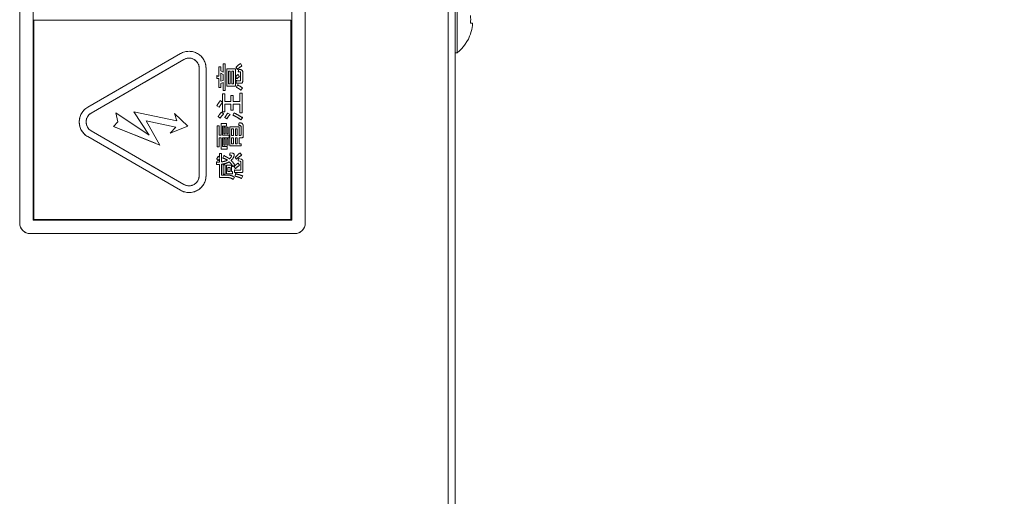
# Model space of a CAD drawing. Units: millimetres. Extents: x 78 to 2108, y 70 to 1414.
# Drawn here: x 1159 to 1297, y 962 to 1029 of the extents above; entities that cross this region are included whole.
import ezdxf

# ---------------------------------------------------------------- set-up
doc = ezdxf.new("R2010")
doc.units = ezdxf.units.MM
doc.header["$LTSCALE"] = 5
doc.linetypes.add('HIDDEN', pattern=[1.905, 1.27, -0.635])
doc.layers.add('SLD-0', color=179, linetype='Continuous')
doc.styles.add('SLDTEXTSTYLE0', font='TXT', dxfattribs={"width": 0.7, "bigfont": 'bigfont'})
doc.dimstyles.new('SLDDIMSTYLE0', dxfattribs={"dimtxt": 17.5, "dimasz": 20, "dimexe": 0, "dimexo": 0.0625, "dimgap": 4.375, "dimtad": 3, "dimrnd": 1e-09, "dimzin": 12, "dimdsep": 46, "dimtxsty": 'SLDTEXTSTYLE0', "dimblk1": 'OPEN30', "dimblk2": 'OPEN30', "dimsah": 1, "dimcen": 0.09, "dimadec": 0, "dimazin": 3, "dimtfac": 1, "dimtofl": 0, "dimtmove": 0, "dimatfit": 3, "dimldrblk": 'OPEN30', "dimfxl": 0, "dimfrac": 2, "dimtolj": 1, "dimtzin": 12, "dimarcsym": 0})

# ---------------------------------------------------------------- blocks, each defined once
blk = doc.blocks.new('_OPEN30')
at = {"color": 0, "linetype": 'ByBlock', "lineweight": -2}
for p, q in [((-1, 0.267949), (0, 0)), ((0, 0), (-1, -0.267949)), ((0, 0), (-1, 0))]:
    blk.add_line(p, q, dxfattribs=at)
blk = doc.blocks.new('_D_5')
at = {"layer": 'SLD-0', "color": 7}
for p, q in [((1244.95, 1150.87), (1346.06, 1150.87)), ((1341.06, 1150.87), (1341.06, 720.87)), ((1244.95, 720.87), (1346.06, 720.87))]:
    blk.add_line(p, q, dxfattribs=at)
at = {"layer": 'SLD-0', "color": 7, "xscale": 20, "yscale": 20}
for p, rotation in [((1341.06, 1150.87), 90.00000000000041), ((1341.06, 720.87), 270.0000000000004)]:
    blk.add_blockref('_OPEN30', p, dxfattribs=dict(at, rotation=rotation))
at = {"layer": 'SLD-0', "color": 7, "insert": (1318.5, 897.68), "char_height": 17.5, "attachment_point": 1, "rotation": 90, "style": 'SLDTEXTSTYLE0'}
blk.add_mtext('430', dxfattribs=at)

msp = doc.modelspace()

# ---------------------------------------------------------------- linework, layer by layer
at = {"color": 7, "linetype": 'Continuous', "lineweight": 15}
for p, q in [((1219.946, 675.866), (1219.946, 1195.866)), ((1218.946, 779.966), (1218.946, 1194.766)), ((1158.946, 1097.366), (1158.946, 1000.366)), ((1160.846, 1096.966), (1160.846, 1000.766)), ((1197.046, 1000.766), (1197.046, 1096.966)), ((1198.946, 1000.366), (1198.946, 1097.366)), ((1220.234, 1033.566), (1220.234, 1024.166)), ((1160.946, 1028.766), (1160.946, 1000.866)), ((1160.946, 1028.766), (1196.946, 1028.766)), ((1196.946, 1000.866), (1196.946, 1028.766)), ((1222.095, 1028.351), (1222.364, 1028.351)), ((1222.364, 1028.351), (1222.364, 1028.015)), ((1222.114, 1026.881), (1222.095, 1026.891)), ((1181.482, 1024.073), (1168.474, 1016.563)), ((1219.946, 1024.166), (1220.234, 1024.166)), ((1181.957, 1023.25), (1168.95, 1015.74)), ((1184.096, 1006.996), (1184.096, 1022.016)), ((1185.046, 1006.996), (1185.046, 1022.016)), ((1186.832, 1020.932), (1186.832, 1022.235)), ((1186.832, 1022.235), (1187.102, 1022.235)), ((1187.102, 1022.235), (1187.102, 1021.665)), ((1187.468, 1021.485), (1187.468, 1022.658)), ((1187.468, 1022.658), (1187.737, 1022.658)), ((1187.737, 1022.658), (1187.737, 1018.912)), ((1187.94, 1019.532), (1187.94, 1021.941)), ((1187.94, 1021.941), (1189.154, 1021.941)), ((1189.154, 1021.941), (1189.154, 1019.532)), ((1189.439, 1021.844), (1189.243, 1022.137)), ((1189.862, 1022.674), (1190.058, 1022.349)), ((1186.539, 1020.585), (1186.539, 1020.915)), ((1186.832, 1020.585), (1186.539, 1020.585)), ((1186.637, 1020.932), (1186.832, 1020.932)), ((1186.832, 1019.319), (1186.832, 1020.585)), ((1187.102, 1021.665), (1187.468, 1021.485)), ((1187.468, 1021.143), (1187.102, 1021.322)), ((1187.102, 1021.322), (1187.102, 1020.199)), ((1187.468, 1020.329), (1187.468, 1021.143)), ((1188.412, 1021.633), (1188.21, 1021.633)), ((1188.21, 1021.633), (1188.21, 1019.84)), ((1188.412, 1019.84), (1188.412, 1021.633)), ((1188.682, 1021.633), (1188.682, 1019.84)), ((1188.885, 1021.633), (1188.682, 1021.633)), ((1188.885, 1019.84), (1188.885, 1021.633)), ((1189.357, 1020.557), (1189.194, 1020.834)), ((1189.536, 1021.143), (1189.715, 1020.834)), ((1189.569, 1021.518), (1189.634, 1021.844)), ((1189.813, 1021.502), (1189.569, 1021.518)), ((1189.634, 1021.844), (1189.878, 1021.827)), ((1189.878, 1020.378), (1189.878, 1021.42)), ((1190.187, 1021.518), (1190.187, 1020.231)), ((1187.102, 1019.319), (1186.832, 1019.319)), ((1187.102, 1020.199), (1187.468, 1020.329)), ((1187.468, 1020.003), (1187.102, 1019.873)), ((1187.102, 1019.873), (1187.102, 1019.319)), ((1187.468, 1018.912), (1187.468, 1020.003)), ((1189.154, 1019.532), (1187.94, 1019.532)), ((1188.21, 1019.84), (1188.412, 1019.84)), ((1188.682, 1019.84), (1188.885, 1019.84)), ((1189.259, 1019.917), (1189.259, 1020.247)), ((1189.911, 1019.917), (1189.259, 1019.917)), ((1189.292, 1019.352), (1189.455, 1019.677)), ((1189.357, 1020.264), (1189.748, 1020.264)), ((1190.139, 1019.27), (1189.927, 1018.944)), ((1187.354, 1017.283), (1187.354, 1018.423)), ((1187.354, 1018.423), (1187.662, 1018.423)), ((1187.737, 1018.912), (1187.468, 1018.912)), ((1187.662, 1018.423), (1187.662, 1017.348)), ((1188.526, 1017.348), (1188.526, 1018.211)), ((1188.526, 1018.211), (1188.835, 1018.211)), ((1188.835, 1018.211), (1188.835, 1017.348)), ((1189.781, 1018.537), (1190.089, 1018.537)), ((1189.781, 1017.348), (1189.781, 1018.537)), ((1190.089, 1018.537), (1190.089, 1015.768)), ((1186.865, 1016.55), (1186.556, 1016.762)), ((1187.044, 1017.495), (1187.354, 1017.283)), ((1187.354, 1015.915), (1187.354, 1017.25)), ((1187.662, 1017.348), (1188.526, 1017.348)), ((1187.662, 1017.001), (1187.662, 1015.915)), ((1188.526, 1017.001), (1187.662, 1017.001)), ((1188.526, 1016.143), (1188.526, 1017.001)), ((1188.835, 1017.348), (1189.781, 1017.348)), ((1188.835, 1017.001), (1188.835, 1016.143)), ((1189.781, 1017.001), (1188.835, 1017.001)), ((1189.781, 1015.768), (1189.781, 1017.001)), ((1172.701, 1014.527), (1172.409, 1015.766)), ((1172.409, 1015.766), (1177.059, 1012.636)), ((1174.937, 1015.94), (1180.977, 1014.638)), ((1177.059, 1012.636), (1174.937, 1015.94)), ((1182.484, 1013.894), (1180.613, 1015.703)), ((1180.613, 1015.703), (1180.977, 1014.638)), ((1187.028, 1015.035), (1186.751, 1015.247)), ((1187.207, 1015.85), (1187.5, 1015.622)), ((1187.662, 1015.915), (1187.354, 1015.915)), ((1187.94, 1014.937), (1187.696, 1015.133)), ((1188.119, 1015.752), (1188.412, 1015.556)), ((1188.835, 1016.143), (1188.526, 1016.143)), ((1188.787, 1015.475), (1188.983, 1015.768)), ((1190.089, 1015.768), (1189.781, 1015.768)), ((1190.155, 1015.1), (1189.927, 1014.807)), ((1172.08, 1013.871), (1172.701, 1014.527)), ((1172.08, 1013.871), (1178.582, 1011.277)), ((1178.582, 1011.277), (1176.642, 1014.642)), ((1176.642, 1014.642), (1180.813, 1013.759)), ((1182.484, 1013.894), (1180.004, 1012.927)), ((1180.004, 1012.927), (1180.813, 1013.759)), ((1186.621, 1011.012), (1186.621, 1013.944)), ((1186.621, 1013.944), (1186.89, 1013.944)), ((1186.89, 1013.944), (1186.89, 1012.641)), ((1187.142, 1012.641), (1187.142, 1014.27)), ((1187.142, 1014.27), (1187.924, 1014.27)), ((1187.334, 1013.923), (1187.334, 1012.641)), ((1187.924, 1013.923), (1187.334, 1013.923)), ((1187.549, 1012.82), (1187.549, 1013.765)), ((1187.549, 1013.765), (1187.742, 1013.765)), ((1187.742, 1013.765), (1187.742, 1012.82)), ((1187.924, 1014.27), (1187.924, 1013.923)), ((1187.94, 1012.82), (1187.94, 1013.765)), ((1187.94, 1013.765), (1188.133, 1013.765)), ((1188.133, 1013.765), (1188.133, 1012.82)), ((1188.364, 1011.144), (1188.364, 1013.83)), ((1188.364, 1013.83), (1189.692, 1013.83)), ((1189.601, 1014.042), (1189.667, 1014.4)), ((1189.692, 1013.83), (1189.692, 1012.625)), ((1189.96, 1012.739), (1189.96, 1013.814)), ((1190.268, 1013.862), (1190.268, 1012.592)), ((1181.482, 1004.938), (1168.474, 1012.448)), ((1181.957, 1005.761), (1168.95, 1013.271)), ((1186.89, 1012.641), (1187.142, 1012.641)), ((1187.142, 1012.294), (1186.89, 1012.294)), ((1186.89, 1012.294), (1186.89, 1011.012)), ((1187.142, 1010.714), (1187.142, 1012.294)), ((1187.334, 1012.641), (1188.266, 1012.641)), ((1188.266, 1012.294), (1187.334, 1012.294)), ((1187.334, 1012.294), (1187.334, 1011.061)), ((1187.742, 1012.82), (1187.549, 1012.82)), ((1188.133, 1012.82), (1187.94, 1012.82)), ((1188.266, 1012.641), (1188.266, 1012.294)), ((1188.885, 1013.522), (1188.633, 1013.522)), ((1188.633, 1013.522), (1188.633, 1012.625)), ((1188.633, 1012.625), (1188.885, 1012.625)), ((1188.885, 1012.278), (1188.633, 1012.278)), ((1188.633, 1012.278), (1188.633, 1011.452)), ((1188.885, 1012.625), (1188.885, 1013.522)), ((1188.885, 1011.452), (1188.885, 1012.278)), ((1189.422, 1013.522), (1189.154, 1013.522)), ((1189.154, 1013.522), (1189.154, 1012.625)), ((1189.154, 1012.625), (1189.422, 1012.625)), ((1189.422, 1012.278), (1189.154, 1012.278)), ((1189.154, 1012.278), (1189.154, 1011.452)), ((1189.422, 1012.625), (1189.422, 1013.522)), ((1189.422, 1011.452), (1189.422, 1012.278)), ((1189.692, 1012.625), (1189.829, 1012.625)), ((1189.992, 1012.278), (1189.692, 1012.278)), ((1189.692, 1012.278), (1189.692, 1011.452)), ((1186.89, 1011.012), (1186.621, 1011.012)), ((1187.334, 1011.061), (1187.989, 1011.061)), ((1187.549, 1011.256), (1187.549, 1012.152)), ((1187.549, 1012.152), (1187.742, 1012.152)), ((1187.742, 1011.256), (1187.549, 1011.256)), ((1187.742, 1012.152), (1187.742, 1011.256)), ((1187.94, 1011.256), (1187.94, 1012.152)), ((1187.94, 1012.152), (1188.133, 1012.152)), ((1188.133, 1011.256), (1187.94, 1011.256)), ((1187.989, 1011.061), (1187.989, 1010.714)), ((1188.133, 1012.152), (1188.133, 1011.256)), ((1189.96, 1011.144), (1188.364, 1011.144)), ((1188.633, 1011.452), (1188.885, 1011.452)), ((1189.154, 1011.452), (1189.422, 1011.452)), ((1189.692, 1011.452), (1189.96, 1011.452)), ((1189.96, 1011.452), (1189.96, 1011.144)), ((1186.767, 1009.709), (1186.93, 1009.513)), ((1186.93, 1009.513), (1186.93, 1010.067)), ((1186.93, 1010.067), (1187.2, 1010.067)), ((1187.989, 1010.714), (1187.142, 1010.714)), ((1187.2, 1010.067), (1187.2, 1008.911)), ((1187.386, 1009.465), (1187.517, 1009.758)), ((1188.315, 1009.856), (1188.412, 1010.198)), ((1188.494, 1009.839), (1188.315, 1009.856)), ((1188.412, 1010.198), (1188.706, 1010.149)), ((1189.325, 1009.302), (1189.129, 1009.546)), ((1189.797, 1010.165), (1190.058, 1009.872)), ((1186.507, 1008.552), (1186.507, 1008.862)), ((1186.93, 1008.569), (1186.507, 1008.552)), ((1186.735, 1009.074), (1186.539, 1009.318)), ((1186.604, 1008.878), (1186.93, 1008.895)), ((1186.93, 1008.895), (1186.93, 1009.383)), ((1186.93, 1006.723), (1186.93, 1008.569)), ((1187.2, 1008.585), (1187.2, 1007.07)), ((1187.435, 1007.217), (1187.435, 1008.487)), ((1187.435, 1008.487), (1187.705, 1008.487)), ((1187.705, 1008.487), (1187.705, 1007.217)), ((1187.891, 1008.438), (1188.605, 1008.438)), ((1187.891, 1007.251), (1187.891, 1008.438)), ((1188.084, 1008.13), (1188.084, 1007.559)), ((1188.412, 1008.13), (1188.084, 1008.13)), ((1188.412, 1007.559), (1188.412, 1008.13)), ((1188.605, 1008.438), (1188.605, 1007.559)), ((1189.064, 1008.471), (1188.787, 1008.259)), ((1189.178, 1007.982), (1188.983, 1008.243)), ((1189.536, 1008.748), (1189.748, 1008.455)), ((1189.569, 1009.041), (1189.601, 1009.367)), ((1189.781, 1009.009), (1189.569, 1009.041)), ((1189.601, 1009.367), (1189.944, 1009.302)), ((1189.911, 1007.868), (1189.911, 1008.862)), ((1190.219, 1008.927), (1190.219, 1007.722)), ((1187.2, 1007.07), (1187.956, 1007.07)), ((1187.705, 1007.217), (1187.435, 1007.217)), ((1188.738, 1007.251), (1187.891, 1007.251)), ((1188.084, 1007.559), (1188.412, 1007.559)), ((1188.605, 1007.559), (1188.738, 1007.559)), ((1188.738, 1007.559), (1188.738, 1007.251)), ((1189.048, 1006.761), (1188.852, 1006.468)), ((1189.015, 1007.407), (1189.015, 1007.738)), ((1189.944, 1007.407), (1189.015, 1007.407)), ((1189.113, 1007.754), (1189.781, 1007.754)), ((1189.113, 1006.924), (1189.194, 1007.249)), ((1190.188, 1006.94), (1190.009, 1006.598)), ((1187.989, 1006.723), (1186.93, 1006.723)), ((1160.846, 1000.766), (1197.046, 1000.766)), ((1160.946, 1000.866), (1196.946, 1000.866)), ((1160.446, 998.866), (1197.446, 998.866))]:
    msp.add_line(p, q, dxfattribs=at)
at = {"color": 7, "linetype": 'HIDDEN', "lineweight": 0}
for p, q in [((1158.946, 1097.366), (1158.946, 1000.366)), ((1160.846, 1096.966), (1160.846, 1000.766)), ((1197.046, 1000.766), (1197.046, 1096.966)), ((1198.946, 1000.366), (1198.946, 1097.366)), ((1160.946, 1028.766), (1160.946, 1000.866)), ((1160.946, 1028.766), (1196.946, 1028.766)), ((1196.946, 1000.866), (1196.946, 1028.766)), ((1181.482, 1024.073), (1168.474, 1016.563)), ((1181.957, 1023.25), (1168.95, 1015.74)), ((1184.096, 1006.996), (1184.096, 1022.016)), ((1185.046, 1006.996), (1185.046, 1022.016)), ((1186.832, 1020.932), (1186.832, 1022.235)), ((1186.832, 1022.235), (1187.102, 1022.235)), ((1187.102, 1022.235), (1187.102, 1021.665)), ((1187.468, 1021.485), (1187.468, 1022.658)), ((1187.468, 1022.658), (1187.737, 1022.658)), ((1187.737, 1022.658), (1187.737, 1018.912)), ((1187.94, 1019.532), (1187.94, 1021.941)), ((1187.94, 1021.941), (1189.154, 1021.941)), ((1189.154, 1021.941), (1189.154, 1019.532)), ((1189.439, 1021.844), (1189.243, 1022.137)), ((1189.862, 1022.674), (1190.058, 1022.349)), ((1186.539, 1020.585), (1186.539, 1020.915)), ((1186.832, 1020.585), (1186.539, 1020.585)), ((1186.637, 1020.932), (1186.832, 1020.932)), ((1186.832, 1019.319), (1186.832, 1020.585)), ((1187.102, 1021.665), (1187.468, 1021.485)), ((1187.102, 1021.322), (1187.102, 1020.199)), ((1187.468, 1021.143), (1187.102, 1021.322)), ((1187.468, 1020.329), (1187.468, 1021.143)), ((1188.21, 1021.633), (1188.21, 1019.84)), ((1188.412, 1021.633), (1188.21, 1021.633)), ((1188.412, 1019.84), (1188.412, 1021.633)), ((1188.682, 1021.633), (1188.682, 1019.84)), ((1188.885, 1021.633), (1188.682, 1021.633)), ((1188.885, 1019.84), (1188.885, 1021.633)), ((1189.357, 1020.557), (1189.194, 1020.834)), ((1189.536, 1021.143), (1189.715, 1020.834)), ((1189.569, 1021.518), (1189.634, 1021.844)), ((1189.813, 1021.502), (1189.569, 1021.518)), ((1189.634, 1021.844), (1189.878, 1021.827)), ((1189.878, 1020.378), (1189.878, 1021.42)), ((1190.187, 1021.518), (1190.187, 1020.231)), ((1187.102, 1019.319), (1186.832, 1019.319)), ((1187.102, 1020.199), (1187.468, 1020.329)), ((1187.468, 1020.003), (1187.102, 1019.873)), ((1187.102, 1019.873), (1187.102, 1019.319)), ((1187.468, 1018.912), (1187.468, 1020.003)), ((1189.154, 1019.532), (1187.94, 1019.532)), ((1188.21, 1019.84), (1188.412, 1019.84)), ((1188.682, 1019.84), (1188.885, 1019.84)), ((1189.259, 1019.917), (1189.259, 1020.247)), ((1189.911, 1019.917), (1189.259, 1019.917)), ((1189.292, 1019.352), (1189.455, 1019.677)), ((1189.357, 1020.264), (1189.748, 1020.264)), ((1190.139, 1019.27), (1189.927, 1018.944)), ((1187.354, 1017.283), (1187.354, 1018.423)), ((1187.354, 1018.423), (1187.662, 1018.423)), ((1187.737, 1018.912), (1187.468, 1018.912)), ((1187.662, 1018.423), (1187.662, 1017.348)), ((1188.526, 1017.348), (1188.526, 1018.211)), ((1188.526, 1018.211), (1188.835, 1018.211)), ((1188.835, 1018.211), (1188.835, 1017.348)), ((1189.781, 1018.537), (1190.089, 1018.537)), ((1189.781, 1017.348), (1189.781, 1018.537)), ((1190.089, 1018.537), (1190.089, 1015.768)), ((1186.865, 1016.55), (1186.556, 1016.762)), ((1187.044, 1017.495), (1187.354, 1017.283)), ((1187.354, 1015.915), (1187.354, 1017.25)), ((1187.662, 1017.348), (1188.526, 1017.348)), ((1187.662, 1017.001), (1187.662, 1015.915)), ((1188.526, 1017.001), (1187.662, 1017.001)), ((1188.526, 1016.143), (1188.526, 1017.001)), ((1188.835, 1017.348), (1189.781, 1017.348)), ((1188.835, 1017.001), (1188.835, 1016.143)), ((1189.781, 1017.001), (1188.835, 1017.001)), ((1189.781, 1015.768), (1189.781, 1017.001)), ((1172.701, 1014.527), (1172.409, 1015.766)), ((1172.409, 1015.766), (1177.059, 1012.636)), ((1174.937, 1015.94), (1180.977, 1014.638)), ((1177.059, 1012.636), (1174.937, 1015.94)), ((1182.484, 1013.894), (1180.613, 1015.703)), ((1180.613, 1015.703), (1180.977, 1014.638)), ((1187.028, 1015.035), (1186.751, 1015.247)), ((1187.207, 1015.85), (1187.5, 1015.622)), ((1187.662, 1015.915), (1187.354, 1015.915)), ((1187.94, 1014.937), (1187.696, 1015.133)), ((1188.119, 1015.752), (1188.412, 1015.556)), ((1188.835, 1016.143), (1188.526, 1016.143)), ((1188.787, 1015.475), (1188.983, 1015.768)), ((1190.089, 1015.768), (1189.781, 1015.768)), ((1190.155, 1015.1), (1189.927, 1014.807)), ((1172.08, 1013.871), (1172.701, 1014.527)), ((1172.08, 1013.871), (1178.582, 1011.277)), ((1178.582, 1011.277), (1176.642, 1014.642)), ((1176.642, 1014.642), (1180.813, 1013.759)), ((1182.484, 1013.894), (1180.004, 1012.927)), ((1180.004, 1012.927), (1180.813, 1013.759)), ((1186.621, 1013.944), (1186.89, 1013.944)), ((1186.621, 1011.012), (1186.621, 1013.944)), ((1186.89, 1013.944), (1186.89, 1012.641)), ((1187.142, 1012.641), (1187.142, 1014.27)), ((1187.142, 1014.27), (1187.924, 1014.27)), ((1187.334, 1013.923), (1187.334, 1012.641)), ((1187.924, 1013.923), (1187.334, 1013.923)), ((1187.549, 1012.82), (1187.549, 1013.765)), ((1187.549, 1013.765), (1187.742, 1013.765)), ((1187.742, 1013.765), (1187.742, 1012.82)), ((1187.924, 1014.27), (1187.924, 1013.923)), ((1187.94, 1012.82), (1187.94, 1013.765)), ((1187.94, 1013.765), (1188.133, 1013.765)), ((1188.133, 1013.765), (1188.133, 1012.82)), ((1188.364, 1011.144), (1188.364, 1013.83)), ((1188.364, 1013.83), (1189.692, 1013.83)), ((1189.601, 1014.042), (1189.667, 1014.4)), ((1189.692, 1013.83), (1189.692, 1012.625)), ((1189.96, 1012.739), (1189.96, 1013.814)), ((1190.268, 1013.862), (1190.268, 1012.592)), ((1181.482, 1004.938), (1168.474, 1012.448)), ((1181.957, 1005.761), (1168.95, 1013.271)), ((1186.89, 1012.641), (1187.142, 1012.641)), ((1187.142, 1012.294), (1186.89, 1012.294)), ((1186.89, 1012.294), (1186.89, 1011.012)), ((1187.142, 1010.714), (1187.142, 1012.294)), ((1187.334, 1012.641), (1188.266, 1012.641)), ((1188.266, 1012.294), (1187.334, 1012.294)), ((1187.334, 1012.294), (1187.334, 1011.061)), ((1187.742, 1012.82), (1187.549, 1012.82)), ((1188.133, 1012.82), (1187.94, 1012.82)), ((1188.266, 1012.641), (1188.266, 1012.294)), ((1188.633, 1013.522), (1188.633, 1012.625)), ((1188.885, 1013.522), (1188.633, 1013.522)), ((1188.633, 1012.625), (1188.885, 1012.625)), ((1188.633, 1012.278), (1188.633, 1011.452)), ((1188.885, 1012.278), (1188.633, 1012.278)), ((1188.885, 1012.625), (1188.885, 1013.522)), ((1188.885, 1011.452), (1188.885, 1012.278)), ((1189.154, 1013.522), (1189.154, 1012.625)), ((1189.422, 1013.522), (1189.154, 1013.522)), ((1189.154, 1012.625), (1189.422, 1012.625)), ((1189.154, 1012.278), (1189.154, 1011.452)), ((1189.422, 1012.278), (1189.154, 1012.278)), ((1189.422, 1012.625), (1189.422, 1013.522)), ((1189.422, 1011.452), (1189.422, 1012.278)), ((1189.692, 1012.625), (1189.829, 1012.625)), ((1189.992, 1012.278), (1189.692, 1012.278)), ((1189.692, 1012.278), (1189.692, 1011.452)), ((1186.89, 1011.012), (1186.621, 1011.012)), ((1187.334, 1011.061), (1187.989, 1011.061)), ((1187.549, 1011.256), (1187.549, 1012.152)), ((1187.549, 1012.152), (1187.742, 1012.152)), ((1187.742, 1011.256), (1187.549, 1011.256)), ((1187.742, 1012.152), (1187.742, 1011.256)), ((1187.94, 1011.256), (1187.94, 1012.152)), ((1187.94, 1012.152), (1188.133, 1012.152)), ((1188.133, 1011.256), (1187.94, 1011.256)), ((1187.989, 1011.061), (1187.989, 1010.714)), ((1188.133, 1012.152), (1188.133, 1011.256)), ((1189.96, 1011.144), (1188.364, 1011.144)), ((1188.633, 1011.452), (1188.885, 1011.452)), ((1189.154, 1011.452), (1189.422, 1011.452)), ((1189.692, 1011.452), (1189.96, 1011.452)), ((1189.96, 1011.452), (1189.96, 1011.144)), ((1186.767, 1009.709), (1186.93, 1009.513)), ((1186.93, 1009.513), (1186.93, 1010.067)), ((1186.93, 1010.067), (1187.2, 1010.067)), ((1187.989, 1010.714), (1187.142, 1010.714)), ((1187.2, 1010.067), (1187.2, 1008.911)), ((1187.386, 1009.465), (1187.517, 1009.758)), ((1188.315, 1009.856), (1188.412, 1010.198)), ((1188.494, 1009.839), (1188.315, 1009.856)), ((1188.412, 1010.198), (1188.706, 1010.149)), ((1189.325, 1009.302), (1189.129, 1009.546)), ((1189.797, 1010.165), (1190.058, 1009.872)), ((1186.507, 1008.552), (1186.507, 1008.862)), ((1186.93, 1008.569), (1186.507, 1008.552)), ((1186.735, 1009.074), (1186.539, 1009.318)), ((1186.604, 1008.878), (1186.93, 1008.895)), ((1186.93, 1008.895), (1186.93, 1009.383)), ((1186.93, 1006.723), (1186.93, 1008.569)), ((1187.2, 1008.585), (1187.2, 1007.07)), ((1187.435, 1007.217), (1187.435, 1008.487)), ((1187.435, 1008.487), (1187.705, 1008.487)), ((1187.705, 1008.487), (1187.705, 1007.217)), ((1187.891, 1008.438), (1188.605, 1008.438)), ((1187.891, 1007.251), (1187.891, 1008.438)), ((1188.084, 1008.13), (1188.084, 1007.559)), ((1188.412, 1008.13), (1188.084, 1008.13)), ((1188.412, 1007.559), (1188.412, 1008.13)), ((1188.605, 1008.438), (1188.605, 1007.559)), ((1189.064, 1008.471), (1188.787, 1008.259)), ((1189.178, 1007.982), (1188.983, 1008.243)), ((1189.536, 1008.748), (1189.748, 1008.455)), ((1189.569, 1009.041), (1189.601, 1009.367)), ((1189.781, 1009.009), (1189.569, 1009.041)), ((1189.601, 1009.367), (1189.944, 1009.302)), ((1189.911, 1007.868), (1189.911, 1008.862)), ((1190.219, 1008.927), (1190.219, 1007.722)), ((1187.2, 1007.07), (1187.956, 1007.07)), ((1187.705, 1007.217), (1187.435, 1007.217)), ((1188.738, 1007.251), (1187.891, 1007.251)), ((1188.084, 1007.559), (1188.412, 1007.559)), ((1188.605, 1007.559), (1188.738, 1007.559)), ((1188.738, 1007.559), (1188.738, 1007.251)), ((1189.048, 1006.761), (1188.852, 1006.468)), ((1189.015, 1007.407), (1189.015, 1007.738)), ((1189.944, 1007.407), (1189.015, 1007.407)), ((1189.113, 1007.754), (1189.781, 1007.754)), ((1189.113, 1006.924), (1189.194, 1007.249)), ((1190.188, 1006.94), (1190.009, 1006.598)), ((1187.989, 1006.723), (1186.93, 1006.723)), ((1160.846, 1000.766), (1197.046, 1000.766)), ((1160.946, 1000.866), (1196.946, 1000.866)), ((1160.446, 998.866), (1197.446, 998.866))]:
    msp.add_line(p, q, dxfattribs=at)
at = {"color": 7, "linetype": 'Continuous', "lineweight": 15}
for centre, radius, start, end in [((1215.359, 1028.866), 6.755, 355.62738, 4.37262), ((1216.346, 1028.866), 6.078, 341.04118, 351.95679), ((1216.346, 1028.866), 6.1, 309.60193, 341.0141), ((1182.67, 1022.016), 2.376, 360, 120), ((1182.67, 1022.016), 1.426, 360, 120), ((1169.662, 1014.506), 2.376, 120, 240), ((1169.662, 1014.506), 1.426, 120, 240), ((1182.67, 1006.996), 2.376, 240, 360), ((1182.67, 1006.996), 1.426, 240, 360), ((1160.446, 1000.366), 1.5, 180, 270), ((1197.446, 1000.366), 1.5, 270, 0)]:
    msp.add_arc(centre, radius, start, end, dxfattribs=at)
at = {"color": 7, "linetype": 'HIDDEN', "lineweight": 0}
for centre, radius, start, end in [((1182.67, 1022.016), 2.376, 360, 120), ((1182.67, 1022.016), 1.426, 360, 120), ((1169.662, 1014.506), 2.376, 120, 240), ((1169.662, 1014.506), 1.426, 120, 240), ((1182.67, 1006.996), 2.376, 240, 360), ((1182.67, 1006.996), 1.426, 240, 360), ((1160.446, 1000.366), 1.5, 180, 270), ((1197.446, 1000.366), 1.5, 270, 0)]:
    msp.add_arc(centre, radius, start, end, dxfattribs=at)
at = {"color": 7, "linetype": 'Continuous', "lineweight": 15}
for points, knots in [([(1189.243, 1022.137), (1189.347, 1022.25), (1189.533, 1022.453), (1189.762, 1022.607), (1189.862, 1022.674)], [0, 0, 0, 0, 0.5599527, 1, 1, 1, 1]), ([(1190.058, 1022.349), (1189.934, 1022.264), (1189.715, 1022.111), (1189.523, 1021.926), (1189.439, 1021.844)], [0, 0, 0, 0, 0.5599112, 1, 1, 1, 1]), ([(1186.539, 1020.915), (1186.541, 1020.929), (1186.544, 1020.95), (1186.554, 1020.973), (1186.564, 1020.983), (1186.576, 1020.986), (1186.588, 1020.982), (1186.601, 1020.973), (1186.618, 1020.957), (1186.63, 1020.941), (1186.637, 1020.932)], [0, 0, 0, 0, 0.2495056, 0.374574, 0.4375298, 0.4996521, 0.5784959, 0.6569343, 0.7802179, 1, 1, 1, 1]), ([(1189.194, 1020.834), (1189.251, 1020.9), (1189.352, 1021.017), (1189.48, 1021.105), (1189.536, 1021.143)], [0, 0, 0, 0, 0.5605444, 1, 1, 1, 1]), ([(1189.715, 1020.834), (1189.646, 1020.786), (1189.521, 1020.7), (1189.407, 1020.601), (1189.357, 1020.557)], [0, 0, 0, 0, 0.55978619, 1, 1, 1, 1]), ([(1189.878, 1021.42), (1189.878, 1021.431), (1189.877, 1021.453), (1189.864, 1021.483), (1189.84, 1021.5), (1189.822, 1021.501), (1189.813, 1021.502)], [0, 0, 0, 0, 0.2803294, 0.5597232, 0.7792319, 1, 1, 1, 1]), ([(1189.878, 1021.827), (1189.925, 1021.823), (1190.017, 1021.813), (1190.129, 1021.738), (1190.181, 1021.627), (1190.185, 1021.554), (1190.187, 1021.518)], [0, 0, 0, 0, 0.2806472, 0.5593115, 0.7792903, 1, 1, 1, 1]), ([(1189.259, 1020.247), (1189.261, 1020.261), (1189.264, 1020.282), (1189.274, 1020.305), (1189.285, 1020.315), (1189.296, 1020.318), (1189.308, 1020.314), (1189.321, 1020.305), (1189.338, 1020.289), (1189.35, 1020.274), (1189.357, 1020.264)], [0, 0, 0, 0, 0.2495056, 0.374574, 0.4375298, 0.4996521, 0.5784959, 0.6569343, 0.7802179, 1, 1, 1, 1]), ([(1189.927, 1018.944), (1189.816, 1019.032), (1189.617, 1019.188), (1189.391, 1019.302), (1189.292, 1019.352)], [0, 0, 0, 0, 0.55983466, 1, 1, 1, 1]), ([(1189.455, 1019.677), (1189.464, 1019.688), (1189.479, 1019.704), (1189.502, 1019.717), (1189.517, 1019.716), (1189.53, 1019.708), (1189.54, 1019.69), (1189.548, 1019.662), (1189.551, 1019.641), (1189.553, 1019.628)], [0, 0, 0, 0, 0.2496157, 0.374531, 0.437371, 0.4998243, 0.6397523, 0.7798911, 1, 1, 1, 1]), ([(1189.553, 1019.628), (1189.67, 1019.574), (1189.879, 1019.477), (1190.06, 1019.333), (1190.139, 1019.27)], [0, 0, 0, 0, 0.55977689, 1, 1, 1, 1]), ([(1189.748, 1020.264), (1189.767, 1020.265), (1189.803, 1020.267), (1189.852, 1020.291), (1189.876, 1020.334), (1189.877, 1020.363), (1189.878, 1020.378)], [0, 0, 0, 0, 0.2808813, 0.5598389, 0.7796221, 1, 1, 1, 1]), ([(1190.187, 1020.231), (1190.184, 1020.186), (1190.18, 1020.098), (1190.121, 1019.981), (1190.016, 1019.923), (1189.946, 1019.919), (1189.911, 1019.917)], [0, 0, 0, 0, 0.2808752, 0.55958, 0.7793791, 1, 1, 1, 1]), ([(1186.556, 1016.762), (1186.64, 1016.903), (1186.791, 1017.156), (1186.967, 1017.391), (1187.044, 1017.495)], [0, 0, 0, 0, 0.5599277, 1, 1, 1, 1]), ([(1187.354, 1017.25), (1187.256, 1017.124), (1187.082, 1016.898), (1186.931, 1016.656), (1186.865, 1016.55)], [0, 0, 0, 0, 0.5601161, 1, 1, 1, 1]), ([(1186.751, 1015.247), (1186.823, 1015.37), (1186.95, 1015.59), (1187.129, 1015.77), (1187.207, 1015.85)], [0, 0, 0, 0, 0.5599049, 1, 1, 1, 1]), ([(1187.5, 1015.622), (1187.404, 1015.519), (1187.232, 1015.335), (1187.09, 1015.127), (1187.028, 1015.035)], [0, 0, 0, 0, 0.55992993, 1, 1, 1, 1]), ([(1187.696, 1015.133), (1187.765, 1015.255), (1187.888, 1015.474), (1188.049, 1015.667), (1188.119, 1015.752)], [0, 0, 0, 0, 0.5599656, 1, 1, 1, 1]), ([(1188.412, 1015.556), (1188.317, 1015.446), (1188.147, 1015.249), (1188.003, 1015.033), (1187.94, 1014.937)], [0, 0, 0, 0, 0.5600078, 1, 1, 1, 1]), ([(1189.927, 1014.807), (1189.722, 1014.945), (1189.356, 1015.192), (1188.961, 1015.388), (1188.787, 1015.475)], [0, 0, 0, 0, 0.5599852, 1, 1, 1, 1]), ([(1188.983, 1015.768), (1189.19, 1015.659), (1189.561, 1015.465), (1189.917, 1015.246), (1190.074, 1015.149)], [0, 0, 0, 0, 0.5599998, 1, 1, 1, 1]), ([(1190.074, 1015.149), (1190.091, 1015.156), (1190.115, 1015.166), (1190.144, 1015.173), (1190.158, 1015.173), (1190.167, 1015.171), (1190.174, 1015.164), (1190.177, 1015.153), (1190.171, 1015.131), (1190.162, 1015.113), (1190.155, 1015.1)], [0, 0, 0, 0, 0.3146388, 0.4527224, 0.5080369, 0.5623599, 0.6097561, 0.6563045, 0.7512229, 1, 1, 1, 1]), ([(1189.96, 1013.814), (1189.959, 1013.833), (1189.956, 1013.873), (1189.92, 1013.945), (1189.8, 1014.026), (1189.681, 1014.036), (1189.601, 1014.042)], [0, 0, 0, 0, 0.1254626, 0.2510113, 0.499915, 1, 1, 1, 1]), ([(1189.667, 1014.4), (1189.752, 1014.394), (1189.923, 1014.381), (1190.144, 1014.264), (1190.256, 1014.065), (1190.264, 1013.93), (1190.268, 1013.862)], [0, 0, 0, 0, 0.2810427, 0.5597725, 0.7793123, 1, 1, 1, 1]), ([(1189.829, 1012.625), (1189.848, 1012.625), (1189.885, 1012.627), (1189.933, 1012.651), (1189.957, 1012.695), (1189.959, 1012.724), (1189.96, 1012.739)], [0, 0, 0, 0, 0.2808813, 0.5598389, 0.7796221, 1, 1, 1, 1]), ([(1190.268, 1012.592), (1190.266, 1012.547), (1190.262, 1012.458), (1190.203, 1012.341), (1190.098, 1012.284), (1190.028, 1012.28), (1189.992, 1012.278)], [0, 0, 0, 0, 0.2808752, 0.55958, 0.7793791, 1, 1, 1, 1]), ([(1186.539, 1009.318), (1186.576, 1009.394), (1186.642, 1009.531), (1186.729, 1009.655), (1186.767, 1009.709)], [0, 0, 0, 0, 0.5600614, 1, 1, 1, 1]), ([(1187.517, 1009.758), (1187.526, 1009.77), (1187.539, 1009.789), (1187.562, 1009.805), (1187.578, 1009.808), (1187.594, 1009.805), (1187.61, 1009.788), (1187.622, 1009.76), (1187.627, 1009.738), (1187.631, 1009.725)], [0, 0, 0, 0, 0.24995076, 0.37494767, 0.43800752, 0.50035933, 0.63960242, 0.77976272, 1, 1, 1, 1]), ([(1187.631, 1009.725), (1187.77, 1009.667), (1188.018, 1009.563), (1188.235, 1009.404), (1188.331, 1009.334)], [0, 0, 0, 0, 0.5599246, 1, 1, 1, 1]), ([(1188.331, 1009.334), (1188.394, 1009.396), (1188.506, 1009.507), (1188.577, 1009.647), (1188.608, 1009.709)], [0, 0, 0, 0, 0.5600857, 1, 1, 1, 1]), ([(1188.608, 1009.709), (1188.614, 1009.726), (1188.624, 1009.752), (1188.614, 1009.788), (1188.59, 1009.815), (1188.547, 1009.832), (1188.511, 1009.837), (1188.494, 1009.839)], [0, 0, 0, 0, 0.249203, 0.3744963, 0.4993407, 0.7493688, 1, 1, 1, 1]), ([(1188.966, 1009.725), (1188.912, 1009.595), (1188.815, 1009.362), (1188.637, 1009.185), (1188.559, 1009.106)], [0, 0, 0, 0, 0.5598012, 1, 1, 1, 1]), ([(1188.706, 1010.149), (1188.768, 1010.135), (1188.854, 1010.116), (1188.943, 1010.047), (1188.996, 1009.968), (1189.006, 1009.851), (1188.979, 1009.767), (1188.966, 1009.725)], [0, 0, 0, 0, 0.3135238, 0.4370312, 0.5603038, 0.7794079, 1, 1, 1, 1]), ([(1189.129, 1009.546), (1189.245, 1009.672), (1189.451, 1009.896), (1189.691, 1010.083), (1189.797, 1010.165)], [0, 0, 0, 0, 0.559904, 1, 1, 1, 1]), ([(1190.058, 1009.872), (1189.912, 1009.776), (1189.652, 1009.606), (1189.425, 1009.395), (1189.325, 1009.302)], [0, 0, 0, 0, 0.5600202, 1, 1, 1, 1]), ([(1186.507, 1008.862), (1186.509, 1008.877), (1186.512, 1008.899), (1186.52, 1008.924), (1186.53, 1008.936), (1186.542, 1008.941), (1186.554, 1008.937), (1186.566, 1008.928), (1186.584, 1008.909), (1186.596, 1008.891), (1186.604, 1008.878)], [0, 0, 0, 0, 0.2493639, 0.3749313, 0.4375581, 0.4997597, 0.5702046, 0.6402521, 0.7503493, 1, 1, 1, 1]), ([(1186.93, 1009.383), (1186.892, 1009.327), (1186.823, 1009.225), (1186.762, 1009.12), (1186.735, 1009.074)], [0, 0, 0, 0, 0.559973, 1, 1, 1, 1]), ([(1187.2, 1008.911), (1187.365, 1008.938), (1187.659, 1008.987), (1187.933, 1009.104), (1188.054, 1009.155)], [0, 0, 0, 0, 0.5600029, 1, 1, 1, 1]), ([(1188.298, 1008.911), (1188.102, 1008.821), (1187.75, 1008.659), (1187.368, 1008.608), (1187.2, 1008.585)], [0, 0, 0, 0, 0.5598743, 1, 1, 1, 1]), ([(1188.054, 1009.155), (1187.935, 1009.224), (1187.721, 1009.347), (1187.489, 1009.429), (1187.386, 1009.465)], [0, 0, 0, 0, 0.5598532, 1, 1, 1, 1]), ([(1188.787, 1008.259), (1188.712, 1008.393), (1188.578, 1008.633), (1188.384, 1008.826), (1188.298, 1008.911)], [0, 0, 0, 0, 0.5600429, 1, 1, 1, 1]), ([(1188.559, 1009.106), (1188.667, 1008.999), (1188.861, 1008.807), (1189.002, 1008.574), (1189.064, 1008.471)], [0, 0, 0, 0, 0.5594091, 1, 1, 1, 1]), ([(1188.983, 1008.243), (1189.079, 1008.345), (1189.25, 1008.528), (1189.449, 1008.681), (1189.536, 1008.748)], [0, 0, 0, 0, 0.5599506, 1, 1, 1, 1]), ([(1189.748, 1008.455), (1189.636, 1008.374), (1189.435, 1008.229), (1189.256, 1008.058), (1189.178, 1007.982)], [0, 0, 0, 0, 0.5599758, 1, 1, 1, 1]), ([(1189.911, 1008.862), (1189.91, 1008.882), (1189.907, 1008.923), (1189.875, 1008.974), (1189.828, 1009), (1189.796, 1009.006), (1189.781, 1009.009)], [0, 0, 0, 0, 0.2803001, 0.5587454, 0.779047, 1, 1, 1, 1]), ([(1189.944, 1009.302), (1189.99, 1009.289), (1190.084, 1009.265), (1190.205, 1009.129), (1190.214, 1009.004), (1190.219, 1008.927)], [0, 0, 0, 0, 0.2806679, 0.560281, 1, 1, 1, 1]), ([(1187.956, 1007.07), (1188.176, 1007.064), (1188.568, 1007.051), (1188.901, 1006.849), (1189.048, 1006.761)], [0, 0, 0, 0, 0.5608488, 1, 1, 1, 1]), ([(1189.015, 1007.738), (1189.017, 1007.752), (1189.02, 1007.773), (1189.03, 1007.796), (1189.04, 1007.806), (1189.052, 1007.809), (1189.064, 1007.805), (1189.077, 1007.796), (1189.094, 1007.78), (1189.106, 1007.764), (1189.113, 1007.754)], [0, 0, 0, 0, 0.2495056, 0.374574, 0.4375298, 0.4996521, 0.5784959, 0.6569343, 0.7802179, 1, 1, 1, 1]), ([(1190.009, 1006.598), (1189.846, 1006.671), (1189.555, 1006.802), (1189.248, 1006.887), (1189.113, 1006.924)], [0, 0, 0, 0, 0.5598028, 1, 1, 1, 1]), ([(1189.194, 1007.249), (1189.202, 1007.261), (1189.211, 1007.275), (1189.23, 1007.283), (1189.243, 1007.284), (1189.278, 1007.27), (1189.295, 1007.24), (1189.308, 1007.217)], [0, 0, 0, 0, 0.249649, 0.312937, 0.3756921, 0.5010891, 1, 1, 1, 1]), ([(1189.308, 1007.217), (1189.476, 1007.175), (1189.774, 1007.1), (1190.062, 1006.989), (1190.188, 1006.94)], [0, 0, 0, 0, 0.56000626, 1, 1, 1, 1]), ([(1189.781, 1007.754), (1189.799, 1007.755), (1189.836, 1007.757), (1189.885, 1007.781), (1189.908, 1007.825), (1189.91, 1007.854), (1189.911, 1007.868)], [0, 0, 0, 0, 0.2808813, 0.5598389, 0.7796221, 1, 1, 1, 1]), ([(1190.219, 1007.722), (1190.217, 1007.677), (1190.213, 1007.588), (1190.154, 1007.471), (1190.049, 1007.414), (1189.979, 1007.41), (1189.944, 1007.407)], [0, 0, 0, 0, 0.2808752, 0.55958, 0.7793791, 1, 1, 1, 1]), ([(1188.852, 1006.468), (1188.702, 1006.553), (1188.433, 1006.705), (1188.125, 1006.718), (1187.989, 1006.723)], [0, 0, 0, 0, 0.5588034, 1, 1, 1, 1])]:
    msp.add_open_spline(points, degree=3, knots=knots, dxfattribs=at)
at = {"color": 7, "linetype": 'HIDDEN', "lineweight": 0}
for points, knots in [([(1189.243, 1022.137), (1189.347, 1022.25), (1189.533, 1022.453), (1189.762, 1022.607), (1189.862, 1022.674)], [0, 0, 0, 0, 0.5599527, 1, 1, 1, 1]), ([(1190.058, 1022.349), (1189.934, 1022.264), (1189.715, 1022.111), (1189.523, 1021.926), (1189.439, 1021.844)], [0, 0, 0, 0, 0.5599112, 1, 1, 1, 1]), ([(1186.539, 1020.915), (1186.541, 1020.929), (1186.544, 1020.95), (1186.554, 1020.973), (1186.564, 1020.983), (1186.576, 1020.986), (1186.588, 1020.982), (1186.601, 1020.973), (1186.618, 1020.957), (1186.63, 1020.941), (1186.637, 1020.932)], [0, 0, 0, 0, 0.2495056, 0.374574, 0.4375298, 0.4996521, 0.5784959, 0.6569343, 0.7802179, 1, 1, 1, 1]), ([(1189.194, 1020.834), (1189.251, 1020.9), (1189.352, 1021.017), (1189.48, 1021.105), (1189.536, 1021.143)], [0, 0, 0, 0, 0.5605444, 1, 1, 1, 1]), ([(1189.715, 1020.834), (1189.646, 1020.786), (1189.521, 1020.7), (1189.407, 1020.601), (1189.357, 1020.557)], [0, 0, 0, 0, 0.55978619, 1, 1, 1, 1]), ([(1189.878, 1021.42), (1189.878, 1021.431), (1189.877, 1021.453), (1189.864, 1021.483), (1189.84, 1021.5), (1189.822, 1021.501), (1189.813, 1021.502)], [0, 0, 0, 0, 0.2803294, 0.5597232, 0.7792319, 1, 1, 1, 1]), ([(1189.878, 1021.827), (1189.925, 1021.823), (1190.017, 1021.813), (1190.129, 1021.738), (1190.181, 1021.627), (1190.185, 1021.554), (1190.187, 1021.518)], [0, 0, 0, 0, 0.2806472, 0.5593115, 0.7792903, 1, 1, 1, 1]), ([(1189.259, 1020.247), (1189.261, 1020.261), (1189.264, 1020.282), (1189.274, 1020.305), (1189.285, 1020.315), (1189.296, 1020.318), (1189.308, 1020.314), (1189.321, 1020.305), (1189.338, 1020.289), (1189.35, 1020.274), (1189.357, 1020.264)], [0, 0, 0, 0, 0.2495056, 0.374574, 0.4375298, 0.4996521, 0.5784959, 0.6569343, 0.7802179, 1, 1, 1, 1]), ([(1189.927, 1018.944), (1189.816, 1019.032), (1189.617, 1019.188), (1189.391, 1019.302), (1189.292, 1019.352)], [0, 0, 0, 0, 0.55983466, 1, 1, 1, 1]), ([(1189.455, 1019.677), (1189.464, 1019.688), (1189.479, 1019.704), (1189.502, 1019.717), (1189.517, 1019.716), (1189.53, 1019.708), (1189.54, 1019.69), (1189.548, 1019.662), (1189.551, 1019.641), (1189.553, 1019.628)], [0, 0, 0, 0, 0.2496157, 0.374531, 0.437371, 0.4998243, 0.6397523, 0.7798911, 1, 1, 1, 1]), ([(1189.553, 1019.628), (1189.67, 1019.574), (1189.879, 1019.477), (1190.06, 1019.333), (1190.139, 1019.27)], [0, 0, 0, 0, 0.55977689, 1, 1, 1, 1]), ([(1189.748, 1020.264), (1189.767, 1020.265), (1189.803, 1020.267), (1189.852, 1020.291), (1189.876, 1020.334), (1189.877, 1020.363), (1189.878, 1020.378)], [0, 0, 0, 0, 0.2808813, 0.5598389, 0.7796221, 1, 1, 1, 1]), ([(1190.187, 1020.231), (1190.184, 1020.186), (1190.18, 1020.098), (1190.121, 1019.981), (1190.016, 1019.923), (1189.946, 1019.919), (1189.911, 1019.917)], [0, 0, 0, 0, 0.2808752, 0.55958, 0.7793791, 1, 1, 1, 1]), ([(1186.556, 1016.762), (1186.64, 1016.903), (1186.791, 1017.156), (1186.967, 1017.391), (1187.044, 1017.495)], [0, 0, 0, 0, 0.5599277, 1, 1, 1, 1]), ([(1187.354, 1017.25), (1187.256, 1017.124), (1187.082, 1016.898), (1186.931, 1016.656), (1186.865, 1016.55)], [0, 0, 0, 0, 0.5601161, 1, 1, 1, 1]), ([(1186.751, 1015.247), (1186.823, 1015.37), (1186.95, 1015.59), (1187.129, 1015.77), (1187.207, 1015.85)], [0, 0, 0, 0, 0.5599049, 1, 1, 1, 1]), ([(1187.5, 1015.622), (1187.404, 1015.519), (1187.232, 1015.335), (1187.09, 1015.127), (1187.028, 1015.035)], [0, 0, 0, 0, 0.55992993, 1, 1, 1, 1]), ([(1187.696, 1015.133), (1187.765, 1015.255), (1187.888, 1015.474), (1188.049, 1015.667), (1188.119, 1015.752)], [0, 0, 0, 0, 0.5599656, 1, 1, 1, 1]), ([(1188.412, 1015.556), (1188.317, 1015.446), (1188.147, 1015.249), (1188.003, 1015.033), (1187.94, 1014.937)], [0, 0, 0, 0, 0.5600078, 1, 1, 1, 1]), ([(1189.927, 1014.807), (1189.722, 1014.945), (1189.356, 1015.192), (1188.961, 1015.388), (1188.787, 1015.475)], [0, 0, 0, 0, 0.5599852, 1, 1, 1, 1]), ([(1188.983, 1015.768), (1189.19, 1015.659), (1189.561, 1015.465), (1189.917, 1015.246), (1190.074, 1015.149)], [0, 0, 0, 0, 0.5599998, 1, 1, 1, 1]), ([(1190.074, 1015.149), (1190.091, 1015.156), (1190.115, 1015.166), (1190.144, 1015.173), (1190.158, 1015.173), (1190.167, 1015.171), (1190.174, 1015.164), (1190.177, 1015.153), (1190.171, 1015.131), (1190.162, 1015.113), (1190.155, 1015.1)], [0, 0, 0, 0, 0.3146388, 0.4527224, 0.5080369, 0.5623599, 0.6097561, 0.6563045, 0.7512229, 1, 1, 1, 1]), ([(1189.96, 1013.814), (1189.959, 1013.833), (1189.956, 1013.873), (1189.92, 1013.945), (1189.8, 1014.026), (1189.681, 1014.036), (1189.601, 1014.042)], [0, 0, 0, 0, 0.1254626, 0.2510113, 0.499915, 1, 1, 1, 1]), ([(1189.667, 1014.4), (1189.752, 1014.394), (1189.923, 1014.381), (1190.144, 1014.264), (1190.256, 1014.065), (1190.264, 1013.93), (1190.268, 1013.862)], [0, 0, 0, 0, 0.2810427, 0.5597725, 0.7793123, 1, 1, 1, 1]), ([(1189.829, 1012.625), (1189.848, 1012.625), (1189.885, 1012.627), (1189.933, 1012.651), (1189.957, 1012.695), (1189.959, 1012.724), (1189.96, 1012.739)], [0, 0, 0, 0, 0.2808813, 0.5598389, 0.7796221, 1, 1, 1, 1]), ([(1190.268, 1012.592), (1190.266, 1012.547), (1190.262, 1012.458), (1190.203, 1012.341), (1190.098, 1012.284), (1190.028, 1012.28), (1189.992, 1012.278)], [0, 0, 0, 0, 0.2808752, 0.55958, 0.7793791, 1, 1, 1, 1]), ([(1186.539, 1009.318), (1186.576, 1009.394), (1186.642, 1009.531), (1186.729, 1009.655), (1186.767, 1009.709)], [0, 0, 0, 0, 0.5600614, 1, 1, 1, 1]), ([(1187.517, 1009.758), (1187.526, 1009.77), (1187.539, 1009.789), (1187.562, 1009.805), (1187.578, 1009.808), (1187.594, 1009.805), (1187.61, 1009.788), (1187.622, 1009.76), (1187.627, 1009.738), (1187.631, 1009.725)], [0, 0, 0, 0, 0.24995076, 0.37494767, 0.43800752, 0.50035933, 0.63960242, 0.77976272, 1, 1, 1, 1]), ([(1187.631, 1009.725), (1187.77, 1009.667), (1188.018, 1009.563), (1188.235, 1009.404), (1188.331, 1009.334)], [0, 0, 0, 0, 0.5599246, 1, 1, 1, 1]), ([(1188.331, 1009.334), (1188.394, 1009.396), (1188.506, 1009.507), (1188.577, 1009.647), (1188.608, 1009.709)], [0, 0, 0, 0, 0.5600857, 1, 1, 1, 1]), ([(1188.608, 1009.709), (1188.614, 1009.726), (1188.624, 1009.752), (1188.614, 1009.788), (1188.59, 1009.815), (1188.547, 1009.832), (1188.511, 1009.837), (1188.494, 1009.839)], [0, 0, 0, 0, 0.249203, 0.3744963, 0.4993407, 0.7493688, 1, 1, 1, 1]), ([(1188.966, 1009.725), (1188.912, 1009.595), (1188.815, 1009.362), (1188.637, 1009.185), (1188.559, 1009.106)], [0, 0, 0, 0, 0.5598012, 1, 1, 1, 1]), ([(1188.706, 1010.149), (1188.768, 1010.135), (1188.854, 1010.116), (1188.943, 1010.047), (1188.996, 1009.968), (1189.006, 1009.851), (1188.979, 1009.767), (1188.966, 1009.725)], [0, 0, 0, 0, 0.3135238, 0.4370312, 0.5603038, 0.7794079, 1, 1, 1, 1]), ([(1189.129, 1009.546), (1189.245, 1009.672), (1189.451, 1009.896), (1189.691, 1010.083), (1189.797, 1010.165)], [0, 0, 0, 0, 0.559904, 1, 1, 1, 1]), ([(1190.058, 1009.872), (1189.912, 1009.776), (1189.652, 1009.606), (1189.425, 1009.395), (1189.325, 1009.302)], [0, 0, 0, 0, 0.5600202, 1, 1, 1, 1]), ([(1186.507, 1008.862), (1186.509, 1008.877), (1186.512, 1008.899), (1186.52, 1008.924), (1186.53, 1008.936), (1186.542, 1008.941), (1186.554, 1008.937), (1186.566, 1008.928), (1186.584, 1008.909), (1186.596, 1008.891), (1186.604, 1008.878)], [0, 0, 0, 0, 0.2493639, 0.3749313, 0.4375581, 0.4997597, 0.5702046, 0.6402521, 0.7503493, 1, 1, 1, 1]), ([(1186.93, 1009.383), (1186.892, 1009.327), (1186.823, 1009.225), (1186.762, 1009.12), (1186.735, 1009.074)], [0, 0, 0, 0, 0.559973, 1, 1, 1, 1]), ([(1187.2, 1008.911), (1187.365, 1008.938), (1187.659, 1008.987), (1187.933, 1009.104), (1188.054, 1009.155)], [0, 0, 0, 0, 0.5600029, 1, 1, 1, 1]), ([(1188.298, 1008.911), (1188.102, 1008.821), (1187.75, 1008.659), (1187.368, 1008.608), (1187.2, 1008.585)], [0, 0, 0, 0, 0.5598743, 1, 1, 1, 1]), ([(1188.054, 1009.155), (1187.935, 1009.224), (1187.721, 1009.347), (1187.489, 1009.429), (1187.386, 1009.465)], [0, 0, 0, 0, 0.5598532, 1, 1, 1, 1]), ([(1188.787, 1008.259), (1188.712, 1008.393), (1188.578, 1008.633), (1188.384, 1008.826), (1188.298, 1008.911)], [0, 0, 0, 0, 0.5600429, 1, 1, 1, 1]), ([(1188.559, 1009.106), (1188.667, 1008.999), (1188.861, 1008.807), (1189.002, 1008.574), (1189.064, 1008.471)], [0, 0, 0, 0, 0.5594091, 1, 1, 1, 1]), ([(1188.983, 1008.243), (1189.079, 1008.345), (1189.25, 1008.528), (1189.449, 1008.681), (1189.536, 1008.748)], [0, 0, 0, 0, 0.5599506, 1, 1, 1, 1]), ([(1189.748, 1008.455), (1189.636, 1008.374), (1189.435, 1008.229), (1189.256, 1008.058), (1189.178, 1007.982)], [0, 0, 0, 0, 0.5599758, 1, 1, 1, 1]), ([(1189.911, 1008.862), (1189.91, 1008.882), (1189.907, 1008.923), (1189.875, 1008.974), (1189.828, 1009), (1189.796, 1009.006), (1189.781, 1009.009)], [0, 0, 0, 0, 0.2803001, 0.5587454, 0.779047, 1, 1, 1, 1]), ([(1189.944, 1009.302), (1189.99, 1009.289), (1190.084, 1009.265), (1190.205, 1009.129), (1190.214, 1009.004), (1190.219, 1008.927)], [0, 0, 0, 0, 0.2806679, 0.560281, 1, 1, 1, 1]), ([(1187.956, 1007.07), (1188.176, 1007.064), (1188.568, 1007.051), (1188.901, 1006.849), (1189.048, 1006.761)], [0, 0, 0, 0, 0.5608488, 1, 1, 1, 1]), ([(1189.015, 1007.738), (1189.017, 1007.752), (1189.02, 1007.773), (1189.03, 1007.796), (1189.04, 1007.806), (1189.052, 1007.809), (1189.064, 1007.805), (1189.077, 1007.796), (1189.094, 1007.78), (1189.106, 1007.764), (1189.113, 1007.754)], [0, 0, 0, 0, 0.2495056, 0.374574, 0.4375298, 0.4996521, 0.5784959, 0.6569343, 0.7802179, 1, 1, 1, 1]), ([(1190.009, 1006.598), (1189.846, 1006.671), (1189.555, 1006.802), (1189.248, 1006.887), (1189.113, 1006.924)], [0, 0, 0, 0, 0.5598028, 1, 1, 1, 1]), ([(1189.194, 1007.249), (1189.202, 1007.261), (1189.211, 1007.275), (1189.23, 1007.283), (1189.243, 1007.284), (1189.278, 1007.27), (1189.295, 1007.24), (1189.308, 1007.217)], [0, 0, 0, 0, 0.249649, 0.312937, 0.3756921, 0.5010891, 1, 1, 1, 1]), ([(1189.308, 1007.217), (1189.476, 1007.175), (1189.774, 1007.1), (1190.062, 1006.989), (1190.188, 1006.94)], [0, 0, 0, 0, 0.56000626, 1, 1, 1, 1]), ([(1189.781, 1007.754), (1189.799, 1007.755), (1189.836, 1007.757), (1189.885, 1007.781), (1189.908, 1007.825), (1189.91, 1007.854), (1189.911, 1007.868)], [0, 0, 0, 0, 0.2808813, 0.5598389, 0.7796221, 1, 1, 1, 1]), ([(1190.219, 1007.722), (1190.217, 1007.677), (1190.213, 1007.588), (1190.154, 1007.471), (1190.049, 1007.414), (1189.979, 1007.41), (1189.944, 1007.407)], [0, 0, 0, 0, 0.2808752, 0.55958, 0.7793791, 1, 1, 1, 1]), ([(1188.852, 1006.468), (1188.702, 1006.553), (1188.433, 1006.705), (1188.125, 1006.718), (1187.989, 1006.723)], [0, 0, 0, 0, 0.5588034, 1, 1, 1, 1])]:
    msp.add_open_spline(points, degree=3, knots=knots, dxfattribs=at)

# ---------------------------------------------------------------- dimensions: what is measured, and where the dimension line sits
at = {"layer": 'SLD-0', "color": 7}
dim = msp.add_linear_dim(base=(1341.063, 720.866), p1=(1239.946, 1150.866), p2=(1239.946, 720.866), angle=90, dimstyle='SLDDIMSTYLE0', dxfattribs=at)
dim.commit()
dim.dimension.update_dxf_attribs({"geometry": '_D_5', "text_midpoint": (1341.063, 912.953), "dimtype": 160})

doc.saveas('drawing.dxf')
